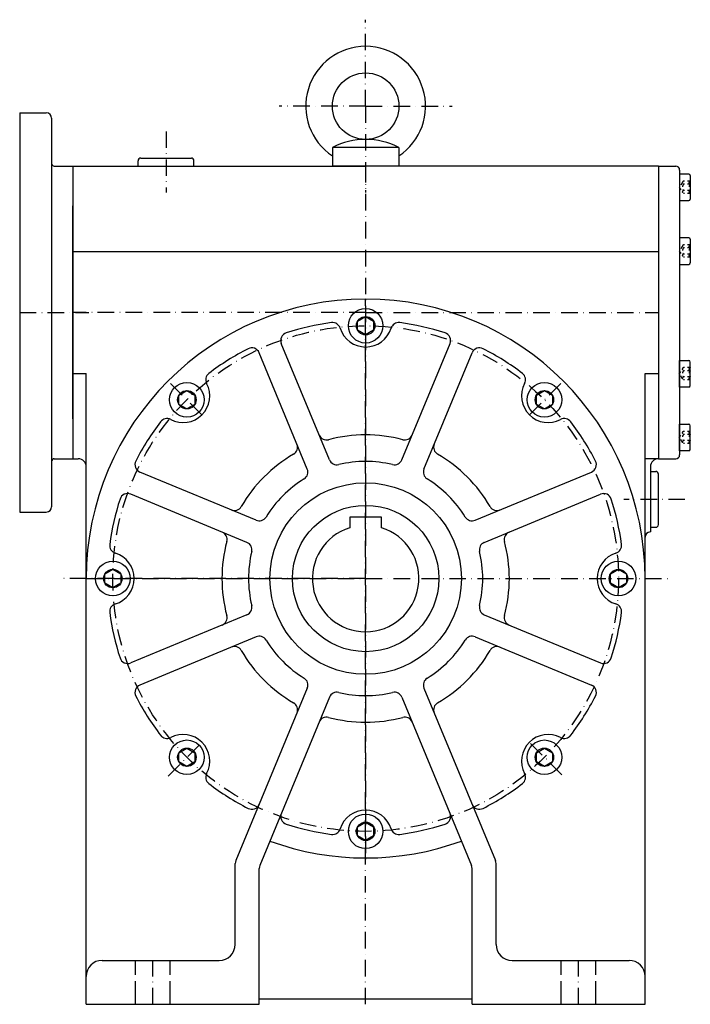
# Model space of a CAD drawing. Extents: x -285 to 916, y 610 to 1936.
# Drawn here: x 13 to 265, y 870 to 1240 of the extents above; entities that cross this region are included whole.
import ezdxf

# ---------------------------------------------------------------- set-up
doc = ezdxf.new("R2010")
doc.units = 0
for name, pattern in [('DASHDOT', [10.4, 6.2, -2.1, 0, -2.1]), ('DASHED', [11.05, 8.7, -2.35]), ('DOT', [2.2, 1.1, -1.1])]:
    doc.linetypes.add(name, pattern=pattern)
for name, color, linetype in [('NEVIDI', 4, 'DASHED'), ('OBRYS', 2, 'CONTINUOUS'), ('OSA', 7, 'DASHDOT'), ('SRAFY', 7, 'CONTINUOUS')]:
    doc.layers.add(name, color=color, linetype=linetype)

# ---------------------------------------------------------------- blocks, each defined once
blk = doc.blocks.new('SROUB_M8X25__32', base_point=(237.887927, 1030.121421))
at = {"layer": 'OBRYS'}
for p, q in [((234.887927, 1031.853483), (237.887927, 1033.585544)), ((237.887927, 1033.585544), (240.887927, 1031.853483)), ((234.887927, 1028.389359), (234.887927, 1031.853483)), ((240.887927, 1031.853483), (240.887927, 1028.389359)), ((237.887927, 1026.657298), (234.887927, 1028.389359)), ((240.887927, 1028.389359), (237.887927, 1026.657298))]:
    blk.add_line(p, q, dxfattribs=at)
for radius in [6.5, 3.464123]:
    blk.add_circle((237.887927, 1030.121421), radius, dxfattribs=at)
blk = doc.blocks.new('SROUB_M8X25__33', base_point=(210.063071, 962.946277))
at = {"layer": 'OBRYS'}
for p, q in [((207.063071, 964.678338), (210.063071, 966.4104)), ((210.063071, 966.4104), (213.063071, 964.678338)), ((207.063071, 961.214215), (207.063071, 964.678338)), ((213.063071, 964.678338), (213.063071, 961.214215)), ((210.063071, 959.482153), (207.063071, 961.214215)), ((213.063071, 961.214215), (210.063071, 959.482153))]:
    blk.add_line(p, q, dxfattribs=at)
for radius in [6.5, 3.464123]:
    blk.add_circle((210.063071, 962.946277), radius, dxfattribs=at)
blk = doc.blocks.new('SROUB_M8X25__34', base_point=(142.887927, 935.121421))
at = {"layer": 'OBRYS'}
for p, q in [((139.887927, 936.853483), (142.887927, 938.585544)), ((139.887927, 933.389359), (139.887927, 936.853483)), ((142.887927, 938.585544), (145.887927, 936.853483)), ((145.887927, 936.853483), (145.887927, 933.389359)), ((142.887927, 931.657298), (139.887927, 933.389359)), ((145.887927, 933.389359), (142.887927, 931.657298))]:
    blk.add_line(p, q, dxfattribs=at)
for radius in [6.5, 3.464123]:
    blk.add_circle((142.887927, 935.121421), radius, dxfattribs=at)
blk = doc.blocks.new('SROUB_M8X25__35', base_point=(75.712783, 962.946277))
at = {"layer": 'OBRYS'}
for p, q in [((72.712783, 964.678338), (75.712783, 966.4104)), ((75.712783, 966.4104), (78.712783, 964.678338)), ((72.712783, 961.214215), (72.712783, 964.678338)), ((78.712783, 964.678338), (78.712783, 961.214215)), ((75.712783, 959.482153), (72.712783, 961.214215)), ((78.712783, 961.214215), (75.712783, 959.482153))]:
    blk.add_line(p, q, dxfattribs=at)
for radius in [6.5, 3.464123]:
    blk.add_circle((75.712783, 962.946277), radius, dxfattribs=at)
blk = doc.blocks.new('SROUB_M8X25__36', base_point=(47.887927, 1030.121421))
at = {"layer": 'OBRYS'}
for p, q in [((44.887927, 1031.853483), (47.887927, 1033.585544)), ((47.887927, 1033.585544), (50.887927, 1031.853483)), ((44.887927, 1028.389359), (44.887927, 1031.853483)), ((50.887927, 1031.853483), (50.887927, 1028.389359)), ((47.887927, 1026.657298), (44.887927, 1028.389359)), ((50.887927, 1028.389359), (47.887927, 1026.657298))]:
    blk.add_line(p, q, dxfattribs=at)
for radius in [6.5, 3.464123]:
    blk.add_circle((47.887927, 1030.121421), radius, dxfattribs=at)
blk = doc.blocks.new('SROUB_M8X25__37', base_point=(75.712783, 1097.296565))
at = {"layer": 'OBRYS'}
for p, q in [((72.712783, 1099.028627), (75.712783, 1100.760688)), ((72.712783, 1095.564504), (72.712783, 1099.028627)), ((75.712783, 1100.760688), (78.712783, 1099.028627)), ((78.712783, 1099.028627), (78.712783, 1095.564504)), ((75.712783, 1093.832442), (72.712783, 1095.564504)), ((78.712783, 1095.564504), (75.712783, 1093.832442))]:
    blk.add_line(p, q, dxfattribs=at)
for radius in [6.5, 3.464123]:
    blk.add_circle((75.712783, 1097.296565), radius, dxfattribs=at)
blk = doc.blocks.new('SROUB_M8X25__38', base_point=(142.887927, 1125.121421))
at = {"layer": 'OBRYS'}
for p, q in [((139.887927, 1126.853483), (142.887927, 1128.585544)), ((142.887927, 1128.585544), (145.887927, 1126.853483)), ((139.887927, 1123.389359), (139.887927, 1126.853483)), ((145.887927, 1126.853483), (145.887927, 1123.389359)), ((142.887927, 1121.657298), (139.887927, 1123.389359)), ((145.887927, 1123.389359), (142.887927, 1121.657298))]:
    blk.add_line(p, q, dxfattribs=at)
for radius in [6.5, 3.464123]:
    blk.add_circle((142.887927, 1125.121421), radius, dxfattribs=at)
blk = doc.blocks.new('SROUB_M8X25__39', base_point=(210.063071, 1097.296565))
at = {"layer": 'OBRYS'}
for p, q in [((207.063071, 1099.028627), (210.063071, 1100.760688)), ((207.063071, 1095.564504), (207.063071, 1099.028627)), ((210.063071, 1100.760688), (213.063071, 1099.028627)), ((213.063071, 1099.028627), (213.063071, 1095.564504)), ((210.063071, 1093.832442), (207.063071, 1095.564504)), ((213.063071, 1095.564504), (210.063071, 1093.832442))]:
    blk.add_line(p, q, dxfattribs=at)
for radius in [6.5, 3.464123]:
    blk.add_circle((210.063071, 1097.296565), radius, dxfattribs=at)
blk = doc.blocks.new('_48', base_point=(142.887927, 1030.121421))
at = {"layer": 'NEVIDI'}
for p, q in [((56.387927, 870.121421), (56.387927, 886.621421)), ((69.387927, 870.121421), (69.387927, 886.621421)), ((216.387927, 870.121421), (216.387927, 886.621421)), ((229.387927, 870.121421), (229.387927, 886.621421))]:
    blk.add_line(p, q, dxfattribs=at)
at = {"layer": 'OBRYS'}
for p, q in [((129.28974, 1074.709416), (111.187825, 1118.411304)), ((156.486114, 1074.709416), (174.588029, 1118.411304)), ((120.974824, 1071.265265), (102.872909, 1114.967153)), ((164.80103, 1071.265265), (182.902945, 1114.967153)), ((164.80103, 1071.265265), (182.902945, 1114.967153)), ((101.744083, 1052.034524), (58.042195, 1070.136439)), ((184.031771, 1052.034524), (227.73366, 1070.136439)), ((98.299932, 1043.719608), (54.598044, 1061.821523)), ((187.475922, 1043.719608), (231.177811, 1061.821523)), ((148.887927, 1053.221421), (136.887927, 1053.221421)), ((136.887927, 1053.221421), (136.887927, 1049.200205)), ((148.887927, 1049.200205), (148.887927, 1053.221421)), ((37.887927, 870.121421), (37.887927, 1030.121421)), ((247.887927, 870.121421), (247.887927, 1030.121421)), ((98.299932, 1016.523234), (54.598044, 998.421319)), ((187.475922, 1016.523234), (231.177811, 998.421319)), ((101.744083, 1008.208318), (58.042195, 990.106403)), ((184.031771, 1008.208318), (227.73366, 990.106403)), ((120.974824, 988.977577), (94.116288, 924.135336)), ((164.80103, 988.977577), (191.659566, 924.135336)), ((129.28974, 985.533426), (103.116288, 922.345125)), ((156.486114, 985.533426), (182.659566, 922.345125)), ((93.887927, 892.621421), (93.887927, 922.987286)), ((191.887927, 892.621421), (191.887927, 922.987286)), ((102.887927, 870.121421), (102.887927, 921.197075)), ((182.887927, 870.121421), (182.887927, 921.197075)), ((43.887927, 886.621421), (87.887927, 886.621421)), ((197.887927, 886.621421), (241.887927, 886.621421)), ((37.887927, 870.121421), (102.887927, 870.121421)), ((102.887927, 872.121421), (182.887927, 872.121421)), ((182.887927, 870.121421), (247.887927, 870.121421))]:
    blk.add_line(p, q, dxfattribs=at)
for radius in [36, 27.5]:
    blk.add_circle((142.887927, 1030.121421), radius, dxfattribs=at)
for centre, radius, start, end in [((142.887927, 1030.121421), 105, 0, 180), ((142.887927, 1030.121421), 97, 97.595404, 107.923664), ((130.4633, 1123.296679), 3, 17.110228, 97.595404), ((155.312554, 1123.296679), 3, 82.404596, 162.889772), ((142.887927, 1030.121421), 97, 72.076336, 82.404596), ((113.959463, 1119.559355), 3, 107.923664, 202.5), ((142.887927, 1127.121421), 10, 197.110228, 342.889772), ((171.816391, 1119.559355), 3, 337.5, 72.076336), ((142.887927, 1030.121421), 97, 117.076336, 127.404596), ((100.10127, 1113.819103), 3, 22.5, 117.076336), ((185.674584, 1113.819103), 3, 62.923664, 157.5), ((185.674584, 1113.819103), 3, 62.923664, 157.5), ((142.887927, 1030.121421), 97, 52.595404, 62.923664), ((85.788608, 1104.791815), 3, 127.404596, 207.889772), ((199.987246, 1104.791815), 3, 332.110228, 52.595404), ((74.298569, 1098.710779), 10, 242.110228, 27.889772), ((211.477285, 1098.710779), 10, 152.110228, 297.889772), ((142.887927, 1030.121421), 97, 142.595404, 152.923664), ((68.217533, 1087.22074), 3, 62.110228, 142.595404), ((217.558321, 1087.22074), 3, 37.404596, 117.889772), ((142.887927, 1030.121421), 97, 27.076336, 37.404596), ((142.887927, 1030.121421), 54, 75.060843, 104.939157), ((114.335523, 1079.454577), 3, 300.060843, 22.5), ((128.193716, 1085.194828), 3, 202.5, 284.939157), ((157.582138, 1085.194828), 3, 255.060843, 337.5), ((171.440331, 1079.454577), 3, 157.5, 239.939157), ((171.440331, 1079.454577), 3, 157.5, 239.939157), ((142.887927, 1030.121421), 54, 120.060843, 149.939157), ((142.887927, 1030.121421), 54, 30.060843, 59.939157), ((59.190245, 1072.908078), 3, 152.923664, 247.5), ((132.061378, 1075.857466), 3, 202.5, 283.317802), ((142.887927, 1030.121421), 44, 76.682198, 103.317802), ((153.714476, 1075.857466), 3, 256.682198, 337.5), ((226.585609, 1072.908078), 3, 292.5, 27.076336), ((118.203185, 1070.117215), 3, 301.682198, 22.5), ((167.572669, 1070.117215), 3, 157.5, 238.317802), ((167.572669, 1070.117215), 3, 157.5, 238.317802), ((142.887927, 1030.121421), 44, 121.682198, 148.317802), ((142.887927, 1030.121421), 44, 31.682198, 58.317802), ((53.449993, 1059.049885), 3, 67.5, 162.076336), ((232.325861, 1059.049885), 3, 17.923664, 112.5), ((142.887927, 1030.121421), 97, 162.076336, 172.404596), ((142.887927, 1030.121421), 97, 7.595404, 17.923664), ((93.554771, 1058.673825), 3, 247.5, 329.939157), ((192.221083, 1058.673825), 3, 210.060843, 292.5), ((102.892133, 1054.806163), 3, 247.5, 328.317802), ((182.883721, 1054.806163), 3, 211.682198, 292.5), ((87.81452, 1044.815632), 3, 345.060843, 67.5), ((142.887927, 1030.121421), 20, 107.457603, 72.542397), ((197.961334, 1044.815632), 3, 112.5, 194.939157), ((142.887927, 1030.121421), 54, 165.060843, 194.939157), ((97.151882, 1040.94797), 3, 346.682198, 67.5), ((188.623972, 1040.94797), 3, 112.5, 193.317802), ((142.887927, 1030.121421), 54, 345.060843, 14.939157), ((49.712669, 1042.546048), 3, 172.404596, 252.889772), ((142.887927, 1030.121421), 44, 166.682198, 193.317802), ((142.887927, 1030.121421), 44, 346.682198, 13.317802), ((236.063185, 1042.546048), 3, 287.110228, 7.595404), ((45.887927, 1030.121421), 10, 287.110228, 72.889772), ((239.887927, 1030.121421), 10, 107.110228, 252.889772), ((49.712669, 1017.696794), 3, 107.110228, 187.595404), ((97.151882, 1019.294872), 3, 292.5, 13.317802), ((188.623972, 1019.294872), 3, 166.682198, 247.5), ((236.063185, 1017.696794), 3, 352.404596, 72.889772), ((142.887927, 1030.121421), 97, 187.595404, 197.923664), ((87.81452, 1015.42721), 3, 292.5, 14.939157), ((197.961334, 1015.42721), 3, 165.060843, 247.5), ((142.887927, 1030.121421), 97, 342.076336, 352.404596), ((102.892133, 1005.436679), 3, 31.682198, 112.5), ((142.887927, 1030.121421), 44, 211.682198, 238.317802), ((142.887927, 1030.121421), 44, 301.682198, 328.317802), ((182.883721, 1005.436679), 3, 67.5, 148.317802), ((93.554771, 1001.569017), 3, 30.060843, 112.5), ((142.887927, 1030.121421), 54, 210.060843, 239.939157), ((142.887927, 1030.121421), 54, 300.060843, 329.939157), ((192.221083, 1001.569017), 3, 67.5, 149.939157), ((53.449993, 1001.192957), 3, 197.923664, 292.5), ((232.325861, 1001.192957), 3, 247.5, 342.076336), ((118.203185, 990.125627), 3, 337.5, 58.317802), ((167.572669, 990.125627), 3, 121.682198, 202.5), ((59.190245, 987.334764), 3, 112.5, 207.076336), ((226.585609, 987.334764), 3, 332.923664, 67.5), ((142.887927, 1030.121421), 97, 207.076336, 217.404596), ((132.061378, 984.385376), 3, 76.682198, 157.5), ((142.887927, 1030.121421), 44, 256.682198, 283.317802), ((153.714476, 984.385376), 3, 22.5, 103.317802), ((142.887927, 1030.121421), 97, 322.595404, 332.923664), ((114.335523, 980.788265), 3, 337.5, 59.939157), ((171.440331, 980.788265), 3, 120.060843, 202.5), ((128.193716, 975.048014), 3, 75.060843, 157.5), ((142.887927, 1030.121421), 54, 255.060843, 284.939157), ((157.582138, 975.048014), 3, 22.5, 104.939157), ((68.217533, 973.022102), 3, 217.404596, 297.889772), ((74.298569, 961.532063), 10, 332.110228, 117.889772), ((211.477285, 961.532063), 10, 62.110228, 207.889772), ((217.558321, 973.022102), 3, 242.110228, 322.595404), ((85.788608, 955.451027), 3, 152.110228, 232.595404), ((199.987246, 955.451027), 3, 307.404596, 27.889772), ((142.887927, 1030.121421), 97, 232.595404, 242.923664), ((142.887927, 1030.121421), 97, 297.076336, 307.404596), ((100.10127, 946.423739), 3, 242.923664, 337.5), ((185.674584, 946.423739), 3, 202.5, 297.076336), ((113.959463, 940.683487), 3, 157.5, 252.076336), ((142.887927, 933.121421), 10, 17.110228, 162.889772), ((171.816391, 940.683487), 3, 287.923664, 22.5), ((142.887927, 1030.121421), 97, 252.076336, 262.404596), ((142.887927, 1030.121421), 97, 277.595404, 287.923664), ((130.4633, 936.946163), 3, 262.404596, 342.889772), ((155.312554, 936.946163), 3, 197.110228, 277.595404), ((142.887927, 1030.121421), 105, 249.956286, 290.043714), ((96.887927, 922.987286), 3, 157.5, 180), ((105.887927, 921.197075), 3, 157.5, 180), ((179.887927, 921.197075), 3, 0, 22.5), ((188.887927, 922.987286), 3, 0, 22.5), ((87.887927, 892.621421), 6, 270, 360), ((197.887927, 892.621421), 6, 180, 270), ((43.887927, 880.621421), 6, 90, 180), ((241.887927, 880.621421), 6, 0, 90)]:
    blk.add_arc(centre, radius, start, end, dxfattribs=at)
at = {"layer": 'OSA'}
for p, q in [((142.887927, 870.121421), (142.887927, 1135.121421)), ((81.369637, 1091.639711), (68.641715, 1104.367633)), ((204.406217, 1091.639711), (217.134139, 1104.367633)), ((37.887927, 1030.121421), (247.887927, 1030.121421)), ((68.641715, 955.875209), (81.369637, 968.603131)), ((216.662927, 956.346421), (204.406217, 968.603131)), ((62.887927, 870.121421), (62.887927, 886.621421)), ((222.887927, 870.121421), (222.887927, 886.621421))]:
    blk.add_line(p, q, dxfattribs=at)
blk.add_circle((142.887927, 1030.121421), 95, dxfattribs=at)
at = {"layer": 'OBRYS', "color": 7}
for name, p in [('SROUB_M8X25__38', (142.887927, 1125.121421)), ('SROUB_M8X25__37', (75.712783, 1097.296565)), ('SROUB_M8X25__39', (210.063071, 1097.296565)), ('SROUB_M8X25__36', (47.887927, 1030.121421)), ('SROUB_M8X25__32', (237.887927, 1030.121421)), ('SROUB_M8X25__35', (75.712783, 962.946277)), ('SROUB_M8X25__33', (210.063071, 962.946277)), ('SROUB_M8X25__34', (142.887927, 935.121421))]:
    blk.add_blockref(name, p, dxfattribs=at)
blk = doc.blocks.new('SROUB_M6X16_52', base_point=(260.887927, 1153.188408))
at = {"layer": 'OBRYS'}
for p, q in [((264.287927, 1158.188408), (260.887927, 1158.188408)), ((260.887927, 1158.188408), (260.887927, 1148.188408)), ((264.887927, 1157.588408), (264.887927, 1148.788408)), ((260.887927, 1148.188408), (264.287927, 1148.188408))]:
    blk.add_line(p, q, dxfattribs=at)
at = {"layer": 'OBRYS', "color": 7, "linetype": 'DOT'}
for p, q in [((261.887927, 1154.92047), (260.733219, 1153.188408)), ((264.887927, 1155.497824), (262.387927, 1155.497824)), ((260.733219, 1153.188408), (261.887927, 1151.456347)), ((264.887927, 1154.343116), (262.387927, 1154.343116)), ((264.887927, 1152.0337), (262.387927, 1152.0337)), ((264.887927, 1150.878993), (262.387927, 1150.878993))]:
    blk.add_line(p, q, dxfattribs=at)
at = {"layer": 'OBRYS'}
for centre, start, end in [((264.287927, 1157.588408), 0, 90), ((264.287927, 1148.788408), 270, 360)]:
    blk.add_arc(centre, 0.6, start, end, dxfattribs=at)
at = {"layer": 'OBRYS', "color": 7, "linetype": 'DOT'}
for centre, radius, start, end in [((262.471265, 1154.92047), 0.583337, 98.213565, 261.786435), ((264.971265, 1154.92047), 0.583337, 98.213565, 261.786435), ((263.471277, 1153.188408), 1.58335, 133.173812, 226.826188), ((262.471265, 1151.456347), 0.583337, 98.213565, 261.786435), ((265.971277, 1153.188408), 1.58335, 133.173812, 226.826188), ((264.971265, 1151.456347), 0.583337, 98.213565, 261.786435)]:
    blk.add_arc(centre, radius, start, end, dxfattribs=at)
blk = doc.blocks.new('SROUB_M6X16_53', base_point=(260.887927, 1177.121421))
at = {"layer": 'OBRYS'}
for p, q in [((264.287927, 1182.121421), (260.887927, 1182.121421)), ((260.887927, 1182.121421), (260.887927, 1172.121421)), ((264.887927, 1181.521421), (264.887927, 1172.721421)), ((260.887927, 1172.121421), (264.287927, 1172.121421))]:
    blk.add_line(p, q, dxfattribs=at)
at = {"layer": 'OBRYS', "color": 7, "linetype": 'DOT'}
for p, q in [((261.887927, 1178.853483), (260.733219, 1177.121421)), ((260.733219, 1177.121421), (261.887927, 1175.389359)), ((264.887927, 1179.430836), (262.387927, 1179.430836)), ((264.887927, 1178.276129), (262.387927, 1178.276129)), ((264.887927, 1175.966713), (262.387927, 1175.966713)), ((264.887927, 1174.812005), (262.387927, 1174.812005))]:
    blk.add_line(p, q, dxfattribs=at)
at = {"layer": 'OBRYS'}
for centre, start, end in [((264.287927, 1181.521421), 0, 90), ((264.287927, 1172.721421), 270, 360)]:
    blk.add_arc(centre, 0.6, start, end, dxfattribs=at)
at = {"layer": 'OBRYS', "color": 7, "linetype": 'DOT'}
for centre, radius, start, end in [((263.471277, 1177.121421), 1.58335, 133.173812, 226.826188), ((262.471265, 1178.853483), 0.583337, 98.213565, 261.786435), ((265.971277, 1177.121421), 1.58335, 133.173812, 226.826188), ((264.971265, 1178.853483), 0.583337, 98.213565, 261.786435), ((262.471265, 1175.389359), 0.583337, 98.213565, 261.786435), ((264.971265, 1175.389359), 0.583337, 98.213565, 261.786435)]:
    blk.add_arc(centre, radius, start, end, dxfattribs=at)
blk = doc.blocks.new('SROUB_M6X16_54', base_point=(260.887927, 1083.121421))
at = {"layer": 'OBRYS'}
for p, q in [((260.887927, 1078.121421), (260.887927, 1088.121421)), ((260.887927, 1088.121421), (264.287927, 1088.121421)), ((264.887927, 1078.721421), (264.887927, 1087.521421)), ((264.287927, 1078.121421), (260.887927, 1078.121421))]:
    blk.add_line(p, q, dxfattribs=at)
at = {"layer": 'OBRYS', "color": 7, "linetype": 'DOT'}
for p, q in [((260.733219, 1083.121421), (261.887927, 1084.853483)), ((264.887927, 1085.430836), (262.387927, 1085.430836)), ((264.887927, 1084.276129), (262.387927, 1084.276129)), ((261.887927, 1081.389359), (260.733219, 1083.121421)), ((264.887927, 1081.966713), (262.387927, 1081.966713)), ((264.887927, 1080.812005), (262.387927, 1080.812005))]:
    blk.add_line(p, q, dxfattribs=at)
at = {"layer": 'OBRYS'}
for centre, start, end in [((264.287927, 1087.521421), 0, 90), ((264.287927, 1078.721421), 270, 360)]:
    blk.add_arc(centre, 0.6, start, end, dxfattribs=at)
at = {"layer": 'OBRYS', "color": 7, "linetype": 'DOT'}
for centre, radius, start, end in [((263.471277, 1083.121421), 1.58335, 133.173812, 226.826188), ((262.471265, 1084.853483), 0.583337, 98.213565, 261.786435), ((265.971277, 1083.121421), 1.58335, 133.173812, 226.826188), ((264.971265, 1084.853483), 0.583337, 98.213565, 261.786435), ((262.471265, 1081.389359), 0.583337, 98.213565, 261.786435), ((264.971265, 1081.389359), 0.583337, 98.213565, 261.786435)]:
    blk.add_arc(centre, radius, start, end, dxfattribs=at)
blk = doc.blocks.new('SROUB_M6X16_55', base_point=(260.887927, 1107.054434))
at = {"layer": 'OBRYS'}
for p, q in [((260.887927, 1102.054434), (260.887927, 1112.054434)), ((260.887927, 1112.054434), (264.287927, 1112.054434)), ((264.887927, 1102.654434), (264.887927, 1111.454434)), ((264.287927, 1102.054434), (260.887927, 1102.054434))]:
    blk.add_line(p, q, dxfattribs=at)
at = {"layer": 'OBRYS', "color": 7, "linetype": 'DOT'}
for p, q in [((260.733219, 1107.054434), (261.887927, 1108.786495)), ((261.887927, 1105.322372), (260.733219, 1107.054434)), ((264.887927, 1109.363849), (262.387927, 1109.363849)), ((264.887927, 1108.209141), (262.387927, 1108.209141)), ((264.887927, 1105.899726), (262.387927, 1105.899726)), ((264.887927, 1104.745018), (262.387927, 1104.745018))]:
    blk.add_line(p, q, dxfattribs=at)
at = {"layer": 'OBRYS'}
for centre, start, end in [((264.287927, 1111.454434), 0, 90), ((264.287927, 1102.654434), 270, 360)]:
    blk.add_arc(centre, 0.6, start, end, dxfattribs=at)
at = {"layer": 'OBRYS', "color": 7, "linetype": 'DOT'}
for centre, radius, start, end in [((263.471277, 1107.054434), 1.58335, 133.173812, 226.826188), ((262.471265, 1108.786495), 0.583337, 98.213565, 261.786435), ((265.971277, 1107.054434), 1.58335, 133.173812, 226.826188), ((264.971265, 1108.786495), 0.583337, 98.213565, 261.786435), ((262.471265, 1105.322372), 0.583337, 98.213565, 261.786435), ((264.971265, 1105.322372), 0.583337, 98.213565, 261.786435)]:
    blk.add_arc(centre, radius, start, end, dxfattribs=at)

msp = doc.modelspace()

# ---------------------------------------------------------------- linework, layer by layer
at = {"layer": 'OBRYS'}
for p, q in [((12.887927, 1205.121421), (22.887927, 1205.121421)), ((12.887927, 1205.121421), (12.887927, 1055.121421)), ((24.887927, 1203.121421), (24.887927, 1186.121421)), ((130.387927, 1192.121421), (130.387927, 1185.121421)), ((155.387927, 1192.121421), (130.387927, 1192.121421)), ((155.387927, 1192.121421), (155.387927, 1185.121421)), ((58.387927, 1188.121421), (77.387927, 1188.121421)), ((24.887927, 1186.121422), (24.887927, 1074.121419)), ((25.887927, 1185.121421), (32.887927, 1185.121421)), ((32.887927, 1185.121421), (99.923534, 1185.121421)), ((32.887927, 1185.121421), (32.887927, 1075.121421)), ((32.887927, 1185.121421), (32.887927, 1170.121421)), ((57.387927, 1185.121421), (57.387927, 1187.121421)), ((78.387927, 1185.121421), (78.387927, 1187.121421)), ((99.923534, 1185.121421), (142.887927, 1185.121421)), ((107.841962, 1185.121421), (112.909756, 1185.121421)), ((155.387927, 1185.121421), (130.387927, 1185.121421)), ((252.887927, 1185.121421), (142.887927, 1185.121421)), ((252.887927, 1185.121421), (252.887927, 1075.121421)), ((252.887927, 1185.121421), (259.387927, 1185.121421)), ((260.887927, 1183.621421), (260.887927, 1076.621421)), ((32.887927, 1090.121421), (32.887927, 1170.121421)), ((32.887927, 1153.034299), (252.887927, 1153.034299)), ((32.887927, 1107.208542), (37.887927, 1107.208542)), ((37.887927, 1030.121421), (37.887927, 1107.208542)), ((247.887927, 1030.121436), (247.887927, 1107.208542)), ((247.887927, 1107.208542), (252.887927, 1107.208542)), ((32.887927, 1090.121421), (32.887927, 1075.121421)), ((24.887927, 1074.121421), (24.887927, 1057.121421)), ((25.887927, 1075.121421), (32.887927, 1075.121421)), ((32.887927, 1075.121421), (34.887927, 1075.121421)), ((252.887927, 1075.121421), (247.887927, 1075.121421)), ((252.887927, 1075.121421), (259.387927, 1075.121421)), ((37.887927, 1030.121421), (37.887927, 1072.121421)), ((249.887927, 1072.121421), (249.887927, 1047.621421)), ((249.887927, 1070.371421), (251.887927, 1070.371421)), ((252.887927, 1050.371421), (252.887927, 1069.371421)), ((12.887927, 1055.121421), (22.887927, 1055.121421)), ((249.887927, 1049.371421), (251.887927, 1049.371421)), ((247.887927, 1030.121421), (247.887927, 1045.621421))]:
    msp.add_line(p, q, dxfattribs=at)
msp.add_circle((142.887927, 1207.621421), 12.5, dxfattribs=at)
for centre, radius, start, end in [((142.887927, 1207.621421), 22.5, 303.748989, 236.251011), ((22.887927, 1203.121421), 2, 0, 90), ((142.887927, 1167.579754), 27.541667, 63.008533, 116.991467), ((58.387927, 1187.121421), 1, 90, 180), ((77.387927, 1187.121421), 1, 0, 90), ((25.887927, 1186.121421), 1, 180, 270), ((259.387927, 1183.621421), 1.5, 0, 90), ((25.887927, 1074.121421), 1, 90, 180), ((34.887927, 1072.121421), 3, 0, 90), ((252.887927, 1072.121421), 3, 90, 180), ((259.387927, 1076.621421), 1.5, 270, 360), ((251.887927, 1069.371421), 1, 0, 90), ((22.887927, 1057.121421), 2, 270, 360), ((249.887927, 1045.621421), 2, 90, 180), ((251.887927, 1050.371421), 1, 270, 360)]:
    msp.add_arc(centre, radius, start, end, dxfattribs=at)
at = {"layer": 'OSA'}
for p, q in [((142.887927, 1207.621421), (142.887927, 1240.121421)), ((142.887927, 1207.621421), (110.387927, 1207.621421)), ((142.887927, 1207.621421), (142.887927, 1175.121421)), ((142.887927, 1207.621421), (175.387927, 1207.621421)), ((67.887927, 1198.121421), (67.887927, 1175.121421)), ((142.887927, 1185.121421), (142.887927, 923.121421)), ((12.887927, 1130.121421), (38.887927, 1130.121421)), ((142.887927, 1130.121421), (32.887927, 1130.121421)), ((142.887927, 1130.121421), (252.887927, 1130.121421)), ((262.887927, 1059.871421), (239.887927, 1059.871421)), ((142.887927, 1030.121421), (27.887927, 1030.121421)), ((142.887927, 1030.121421), (32.887927, 1030.121421)), ((142.887927, 1030.121421), (252.887927, 1030.121421)), ((142.887927, 1030.121421), (257.887927, 1030.121421))]:
    msp.add_line(p, q, dxfattribs=at)
at = {"layer": 'SRAFY'}
msp.add_line((80.243043, 1185.122684), (80.388707, 1184.97702), dxfattribs=at)

# ---------------------------------------------------------------- block references
at = {"layer": 'OBRYS', "color": 7}
for name, p in [('SROUB_M6X16_53', (260.887927, 1177.121421)), ('SROUB_M6X16_52', (260.887927, 1153.188408)), ('_48', (142.887927, 1030.121421)), ('SROUB_M6X16_55', (260.887927, 1107.054434)), ('SROUB_M6X16_54', (260.887927, 1083.121421))]:
    msp.add_blockref(name, p, dxfattribs=at)

doc.saveas('drawing.dxf')
